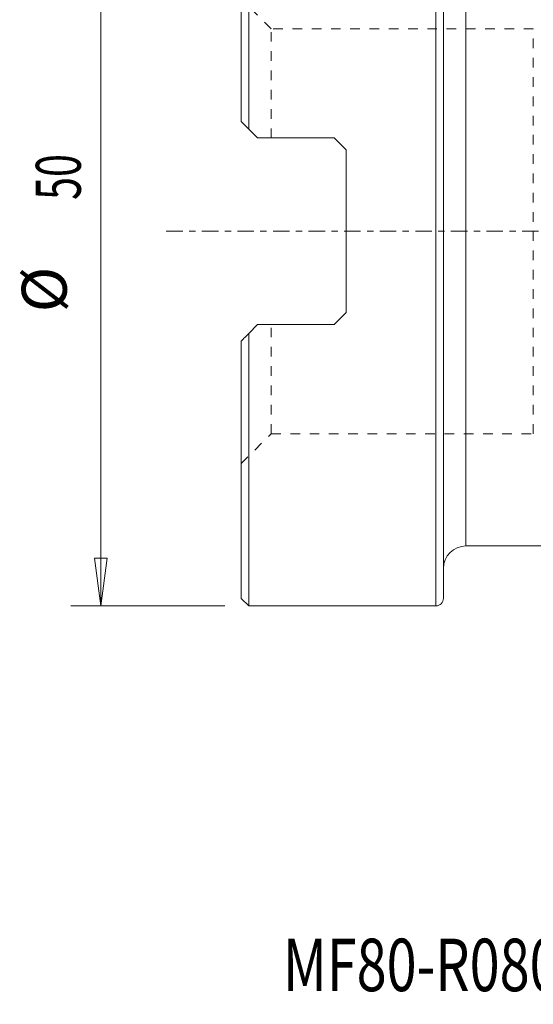
# Model space of a CAD drawing. Units: millimetres. Extents: x -15 to 66, y -52 to 55.
# Drawn here: x -15 to 20, y -52 to 14 of the extents above; entities that cross this region are included whole.
import ezdxf

# ---------------------------------------------------------------- set-up
doc = ezdxf.new("R2010")
doc.units = ezdxf.units.MM
doc.linetypes.add('CENTER', pattern=[47.5, 22, -8.5, 8.5, -8.5])
doc.linetypes.add('DASHED', pattern=[25.72, 12.86, -12.86])
for name, color, linetype in [('1', 4, 'Continuous'), ('SK2', 7, 'Continuous'), ('SK3', 1, 'DASHED'), ('SK4', 2, 'CENTER'), ('SK6', 5, 'Continuous')]:
    doc.layers.add(name, color=color, linetype=linetype)
doc.styles.add('iso_b_vert', font='simplex.shx')
doc.dimstyles.get("Standard").update_dxf_attribs({"dimtxt": 0.18, "dimasz": 0.18, "dimexe": 0.18, "dimexo": 0.0625, "dimgap": 0.09, "dimtad": 1, "dimzin": 0, "dimdsep": 52, "dimtxsty": 'Standard', "dimcen": 0.09, "dimadec": 0, "dimazin": 0, "dimtfac": 1, "dimtdec": 4, "dimtofl": 0, "dimtmove": 0, "dimatfit": 3, "dimfxl": 1, "dimtolj": 1, "dimtzin": 0, "dimarcsym": 0})

# ---------------------------------------------------------------- blocks, each defined once
blk = doc.blocks.new('_U0')
at = {"layer": 'SK2', "lineweight": 13}
for p, q in [((-1.0875, 25), (-11.36772, 25)), ((-9.36772, 25), (-9.785717, 21.824998)), ((-9.36772, 25), (-9.36772, -25)), ((-9.36772, 25), (-8.949724, 21.825002)), ((-8.949724, 21.825002), (-9.785717, 21.824998)), ((-9.785717, -21.825002), (-8.949724, -21.824998)), ((-9.36772, -25), (-9.785717, -21.825002)), ((-9.36772, -25), (-8.949724, -21.824998)), ((-1.0875, -25), (-11.36772, -25))]:
    blk.add_line(p, q, dxfattribs=at)
at = {"layer": 'SK2', "lineweight": 18, "char_height": 3, "attachment_point": 7, "rotation": 90, "line_spacing_factor": 1.084337, "style": 'iso_b_vert'}
for s, insert in [('\\W0.6740;50', (-10.708835, 2.093172)), ('%%c', (-10.708835, -5.406828))]:
    blk.add_mtext(s, dxfattribs=dict(at, insert=insert))
blk = doc.blocks.new('_Closed')
at = {"lineweight": -2}
for p, q in [((-1, 0.166667), (0, 0)), ((-1, 0.166667), (-1, -0.166667)), ((0, 0), (-1, -0.166667)), ((0, 0), (-1, 0))]:
    blk.add_line(p, q, dxfattribs=at)

msp = doc.modelspace()

# ---------------------------------------------------------------- linework, layer by layer
at = {"layer": '1', "lineweight": 13}
for p, q in [((0.5, 25), (0.5, 6.827)), ((13, -25), (13, 25)), ((0, 24.5), (0, 7.327)), ((13.5, -24.5), (13.5, 24.5)), ((15, -21), (15, 21)), ((1.1, 6.228), (0.5, 6.827)), ((1.1, 6.228), (6.2, 6.228)), ((6.2, 6.228), (7, 5.428)), ((7, -5.428), (7, 5.428)), ((7, -5.428), (6.2, -6.228)), ((0.5, -6.827), (1.1, -6.228)), ((6.2, -6.228), (1.1, -6.228)), ((0.5, -25), (0.5, -6.827)), ((0, -7.327), (0, -24.5)), ((15, -21), (22.915, -21)), ((0, -24.5), (0.5, -25)), ((0.5, -25), (13, -25))]:
    msp.add_line(p, q, dxfattribs=at)
for centre, radius, start, end in [((15, -22.5), 1.5, 90, 180), ((13, -24.5), 0.5, 270, 0)]:
    msp.add_arc(centre, radius, start, end, dxfattribs=at)
for points in [[(0, 7.327), (0.166, 7.162), (0.332, 6.995), (0.5, 6.827)], [(0.5, -6.827), (0.332, -6.995), (0.166, -7.162), (0, -7.327)]]:
    msp.add_open_spline(points, degree=3, dxfattribs=at)
at = {"layer": 'SK3', "lineweight": 13, "ltscale": 0.05}
for p, q in [((2, 13.505), (0, 15.505)), ((19.5, 13.505), (2, 13.505)), ((2, 6.228), (2, 13.505)), ((19.5, -13.505), (19.5, 13.505)), ((2, -13.505), (2, -6.228)), ((0, -15.505), (2, -13.505)), ((2, -13.505), (19.5, -13.505))]:
    msp.add_line(p, q, dxfattribs=at)
at = {"layer": 'SK4', "lineweight": 18, "ltscale": 0.05}
msp.add_line((-5, 0), (50.4, 0), dxfattribs=at)

# ---------------------------------------------------------------- texts
at = {"layer": 'SK6', "lineweight": 18, "insert": (2.788, -50.71), "char_height": 3.5, "attachment_point": 7, "line_spacing_factor": 1.084337, "style": 'iso_b_vert'}
msp.add_mtext('\\W0.7552;MF80-R080Q27-13H', dxfattribs=at)

# ---------------------------------------------------------------- dimensions: what is measured, and where the dimension line sits
at = {"layer": 'SK2', "lineweight": 18}
dim = msp.add_linear_dim(base=(-9.368, -25), p1=(3.836, 25), p2=(0.5, -25), angle=270, dimstyle='Standard', override={"dimtxt": 3, "dimasz": 3.175, "dimexe": 2, "dimexo": 1.5875, "dimgap": 1.5, "dimtad": 1, "dimtih": 0, "dimtoh": 0, "dimdec": 2, "dimlfac": 1, "dimzin": 8, "dimdsep": 46, "dimlunit": 2, "dimpost": '%%c<>', "dimtxsty": 'iso_b_vert', "dimblk1": 'Closed', "dimblk2": 'Closed', "dimsah": 1, "dimse1": 0, "dimse2": 0, "dimsd1": 0, "dimsd2": 0, "dimclrd": 7, "dimclre": 7, "dimclrt": 7, "dimtol": 0, "dimtm": -0.1, "dimtfac": 1.166667, "dimtdec": 2, "dimtofl": 1, "dimtmove": 0, "dimtzin": 8, "dimlwd": 13, "dimlwe": 13}, dxfattribs=at)
dim.commit()
dim.dimension.update_dxf_attribs({"geometry": '_U0', "text_midpoint": (-9.368, 0)})

doc.saveas('drawing.dxf')
